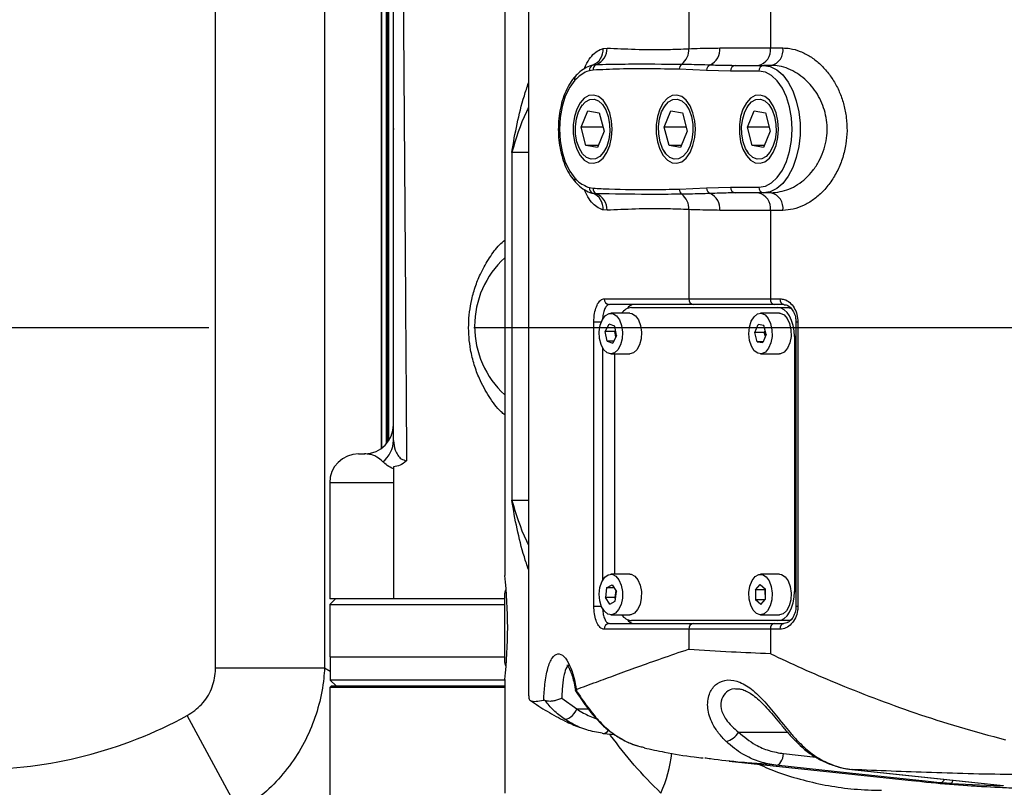
# Model space of a CAD drawing. Units: millimetres. Extents: x 47110 to 57224, y 13246 to 20398.
# Drawn here: x 49958 to 50128, y 15070 to 15202 of the extents above; entities that cross this region are included whole.
import ezdxf

# ---------------------------------------------------------------- set-up
doc = ezdxf.new("R2010")
doc.units = ezdxf.units.MM
doc.header["$LTSCALE"] = 120
doc.header["$PDSIZE"] = -1
doc.linetypes.add('CENTER', pattern=[10.16, 6.35, -1.27, 1.27, -1.27])
doc.layers.add('2细线层', color=4, linetype='Continuous')
doc.layers.add('3中心线层', color=1, linetype='CENTER')
doc.styles.add('宋体', font='txt', dxfattribs={"width": 0.8})
doc.dimstyles.new('TH_GBDIM', dxfattribs={"dimscale": 12, "dimtxt": 4, "dimasz": 2.5, "dimexe": 2, "dimexo": 0, "dimgap": 1.5, "dimtad": 1, "dimtoh": 1, "dimdec": 1, "dimdsep": 46, "dimtxsty": '宋体', "dimcen": 2.5, "dimclrd": 130, "dimclre": 130, "dimclrt": 3, "dimadec": 0, "dimazin": 2, "dimtfac": 0.714286, "dimtdec": 1, "dimtmove": 0, "dimatfit": 3, "dimfxl": 1, "dimtzin": 0, "dimlwd": -1, "dimlwe": -1, "dimarcsym": 0})

# ---------------------------------------------------------------- blocks, each defined once
blk = doc.blocks.new('zw$B49C')
at = {"color": 8, "linetype": 'Continuous', "lineweight": 25}
for p, q in [((15.76, -4.05), (15.76, 15.431)), ((15.833, 12.163), (15.833, -3.953)), ((20.659, 6), (20.084, 6)), ((22.916, 0.15), (23.174, 0.15)), ((29.886, 0.15), (29.956, 0.15)), ((29.886, -0.35), (29.837, -0.35)), ((23.212, -0.733), (23.212, -8.767)), ((16, -5.4), (13.8, -5.4)), ((20.084, -6), (20.659, -6)), ((29.837, -9.15), (29.886, -9.15)), ((22.916, -9.65), (23.174, -9.65)), ((29.886, -9.65), (29.956, -9.65)), ((13.622, -11.778), (13.82, -11.893)), ((22.332, -13.2), (22.725, -13.2)), ((23.492, -14.113), (23.461, -14.065)), ((23.511, -14.07), (23.492, -14.113)), ((27.904, -14), (29.597, -14)), ((29.46, -14.74), (30.578, -14.86)), ((29.193, -15.138), (28.703, -15.097))]:
    blk.add_line(p, q, dxfattribs=at)
at = {"color": 7, "linetype": 'Continuous', "lineweight": 25}
for p, q in [((19.841, 13.824), (19.841, -8.6)), ((15.576, 12.887), (15.576, -4.218)), ((15.6, -4.2), (15.6, 12.861)), ((20.659, 12.746), (20.659, -12.747)), ((15.8, -4), (15.8, 12.16)), ((9.863, -11.778), (9.863, 11.778)), ((13.622, 11.778), (13.622, -11.778)), ((29.006, 11.287), (29.006, 9.6)), ((26.192, 11.134), (26.192, 9.575)), ((23.233, 9.583), (23.37, 9.599)), ((27.266, 9.6), (29.006, 9.6)), ((29.006, 9.6), (29.435, 9.6)), ((22.887, 8.836), (22.762, 8.817)), ((22.835, 8.999), (22.835, 8.999)), ((22.868, 9.009), (22.997, 9.027)), ((26.806, 8.826), (25.863, 8.866)), ((27.681, 9.002), (27.795, 9)), ((27.795, 9), (28.772, 9)), ((29.029, 9), (28.772, 9)), ((27.631, 8.8), (26.806, 8.826)), ((28.608, 8.8), (27.631, 8.8)), ((22.515, 7.642), (22.456, 7.541)), ((25.383, 7.642), (25.323, 7.541)), ((28.251, 7.642), (28.191, 7.541)), ((22.477, 6.864), (22.706, 7.429)), ((22.706, 7.429), (23.102, 7.366)), ((23.102, 7.366), (23.268, 6.736)), ((25.344, 6.864), (25.574, 7.429)), ((25.574, 7.429), (25.97, 7.366)), ((25.97, 7.366), (26.136, 6.736)), ((28.212, 6.864), (28.442, 7.429)), ((28.442, 7.429), (28.838, 7.366)), ((28.838, 7.366), (29.004, 6.736)), ((16.02, 6.792), (16, 6.838)), ((22.643, 6.234), (22.477, 6.864)), ((23.234, 6.864), (22.477, 6.864)), ((25.511, 6.234), (25.344, 6.864)), ((26.102, 6.864), (25.344, 6.864)), ((28.379, 6.234), (28.212, 6.864)), ((28.97, 6.864), (28.212, 6.864)), ((23.268, 6.736), (23.038, 6.171)), ((26.136, 6.736), (25.906, 6.171)), ((29.004, 6.736), (28.774, 6.171)), ((23.038, 6.171), (22.643, 6.234)), ((23.064, 6.234), (22.643, 6.234)), ((25.906, 6.171), (25.511, 6.234)), ((25.932, 6.234), (25.511, 6.234)), ((28.774, 6.171), (28.379, 6.234)), ((28.8, 6.234), (28.379, 6.234)), ((20.084, 6), (20.084, -6)), ((22.456, 6.059), (22.515, 5.958)), ((25.323, 6.059), (25.383, 5.958)), ((28.191, 6.059), (28.251, 5.958)), ((22.762, 4.783), (22.887, 4.764)), ((25.863, 4.734), (26.806, 4.774)), ((26.806, 4.774), (27.631, 4.8)), ((27.631, 4.8), (28.608, 4.8)), ((22.997, 4.573), (22.868, 4.591)), ((27.795, 4.6), (27.63, 4.599)), ((28.772, 4.6), (27.795, 4.6)), ((29.029, 4.6), (28.772, 4.6)), ((23.37, 4.001), (23.233, 4.017)), ((26.192, 4.025), (26.192, 0.95)), ((29.006, 4), (27.266, 4)), ((29.006, 4), (29.006, 0.95)), ((29.435, 4), (29.006, 4)), ((23.275, 0.95), (26.192, 0.95)), ((26.346, 0.75), (23.453, 0.75)), ((26.192, 0.95), (29.006, 0.95)), ((29.145, 0.75), (26.346, 0.75)), ((29.006, 0.95), (29.337, 0.95)), ((29.474, 0.75), (29.145, 0.75)), ((24.158, 0.45), (23.503, 0.45)), ((24.216, 0.65), (29.263, 0.65)), ((29.321, 0.45), (28.665, 0.45)), ((29.263, 0.65), (29.591, 0.65)), ((29.591, 0.65), (29.624, 0.65)), ((29.624, 0.65), (29.729, 0.633)), ((22.916, -9.65), (22.916, 0.15)), ((23.309, -0.182), (23.441, 0.077)), ((23.636, 0.007), (23.441, 0.077)), ((23.697, -0.318), (23.636, 0.007)), ((28.468, -0.219), (28.583, 0.063)), ((28.781, 0.03), (28.583, 0.063)), ((28.862, -0.281), (28.781, 0.03)), ((29.886, 0.15), (29.886, -9.65)), ((29.956, 0.15), (29.956, -9.65)), ((23.371, -0.507), (23.309, -0.182)), ((23.637, -0.182), (23.309, -0.182)), ((23.697, -0.318), (23.565, -0.577)), ((23.637, -0.182), (23.662, -0.132)), ((23.672, -0.368), (23.637, -0.182)), ((28.549, -0.53), (28.468, -0.219)), ((28.796, -0.219), (28.468, -0.219)), ((28.862, -0.281), (28.747, -0.563)), ((28.796, -0.219), (28.827, -0.144)), ((28.832, -0.356), (28.796, -0.219)), ((23.371, -0.507), (23.565, -0.577)), ((23.601, -0.507), (23.371, -0.507)), ((28.549, -0.53), (28.747, -0.563)), ((28.761, -0.53), (28.549, -0.53)), ((29.837, -0.35), (29.837, -9.15)), ((23.503, -0.95), (24.158, -0.95)), ((23.642, -8.55), (23.642, -0.95)), ((24.285, -0.914), (24.158, -0.95)), ((28.665, -0.95), (29.321, -0.95)), ((16, -3.401), (16, -3.397)), ((14.8, -4.4), (15, -4.4)), ((15.014, -4.401), (15, -4.4)), ((16, -4.852), (16, -4.92)), ((13.8, -5.4), (13.8, -9.4)), ((16, -5.4), (16, -9.4)), ((24.158, -8.55), (23.503, -8.55)), ((29.321, -8.55), (28.665, -8.55)), ((23.357, -9.018), (23.316, -9.357)), ((23.357, -9.018), (23.543, -8.912)), ((23.611, -9.018), (23.357, -9.018)), ((23.543, -8.912), (23.691, -9.143)), ((23.672, -9.115), (23.643, -9.357)), ((23.65, -9.482), (23.691, -9.143)), ((28.491, -9.087), (28.656, -8.905)), ((28.491, -9.087), (28.498, -9.433)), ((28.818, -9.087), (28.491, -9.087)), ((28.656, -8.905), (28.832, -9.067)), ((28.818, -9.087), (28.832, -9.072)), ((28.818, -9.087), (28.826, -9.428)), ((28.84, -9.413), (28.832, -9.067)), ((14, -9.4), (13.8, -9.6)), ((14, -9.4), (13.8, -9.6)), ((14, -9.4), (13.8, -9.6)), ((16, -9.4), (13.8, -9.4)), ((19.841, -9.4), (16, -9.4)), ((19.841, -11.6), (19.841, -9.2)), ((23.463, -9.588), (23.316, -9.357)), ((23.643, -9.357), (23.316, -9.357)), ((23.463, -9.588), (23.65, -9.482)), ((23.661, -9.385), (23.643, -9.357)), ((28.674, -9.595), (28.498, -9.433)), ((28.821, -9.433), (28.498, -9.433)), ((28.674, -9.595), (28.84, -9.413)), ((13.8, -9.6), (13.8, -11.4)), ((13.8, -9.6), (13.8, -11.4)), ((13.8, -9.6), (13.8, -11.4)), ((13.8, -9.6), (19.841, -9.6)), ((13.8, -9.6), (14.534, -9.6)), ((14.534, -9.6), (19.841, -9.6)), ((23.503, -9.95), (24.158, -9.95)), ((29.263, -10.15), (24.216, -10.15)), ((28.665, -9.95), (29.321, -9.95)), ((29.591, -10.15), (29.263, -10.15)), ((29.624, -10.15), (29.591, -10.15)), ((29.719, -10.136), (29.624, -10.15)), ((26.192, -10.45), (23.275, -10.45)), ((23.453, -10.25), (26.346, -10.25)), ((26.192, -10.45), (26.192, -11.134)), ((29.006, -10.45), (26.192, -10.45)), ((26.346, -10.25), (29.145, -10.25)), ((29.006, -10.45), (29.006, -11.287)), ((29.337, -10.45), (29.006, -10.45)), ((29.145, -10.25), (29.474, -10.25)), ((13.8, -11.4), (19.841, -11.4)), ((13.8, -11.4), (14.534, -11.4)), ((13.82, -11.4), (13.82, -12.2)), ((13.82, -11.4), (13.82, -12.2)), ((14.534, -11.4), (19.841, -11.4)), ((9.863, -11.778), (13.622, -11.778)), ((13.82, -12.2), (14.02, -12.4)), ((13.82, -12.2), (14.02, -12.4)), ((19.841, -12.2), (13.82, -12.2)), ((19.841, -12.177), (19.841, -16.1)), ((13.86, -12.4), (13.8, -12.46)), ((13.8, -12.46), (13.8, -17.34)), ((19.841, -12.46), (13.8, -12.46)), ((13.86, -12.4), (19.841, -12.4)), ((22.308, -12.525), (22.293, -12.536)), ((21.806, -12.827), (22.332, -13.2)), ((10.678, -16.73), (8.882, -13.428)), ((23.207, -14.034), (23.235, -14.041)), ((23.235, -14.041), (23.638, -14.084)), ((27.585, -14.997), (33.978, -15.681)), ((31.829, -15.288), (31.819, -15.287)), ((35.251, -15.775), (36.941, -15.853))]:
    blk.add_line(p, q, dxfattribs=at)
at = {"color": 7, "linetype": 'Continuous', "lineweight": 25, "flags": 128}
for points in [[(28.772, 9), (29.004, 8.963), (29.228, 8.851), (29.436, 8.67), (29.622, 8.426), (29.779, 8.126), (29.901, 7.781), (29.986, 7.402), (30.028, 7.003), (30.028, 6.597), (29.986, 6.198), (29.901, 5.819), (29.779, 5.474), (29.622, 5.174), (29.436, 4.93), (29.228, 4.749), (29.004, 4.637), (28.772, 4.6)], [(22.264, 8.495), (22.081, 8.247), (21.93, 7.941), (21.818, 7.587), (21.749, 7.202), (21.725, 6.8), (21.749, 6.398), (21.818, 6.013), (21.93, 5.659), (22.081, 5.353), (22.264, 5.105)], [(28.608, 4.8), (28.832, 4.838), (29.047, 4.952), (29.245, 5.137), (29.419, 5.386), (29.562, 5.689), (29.668, 6.035), (29.733, 6.41), (29.755, 6.8), (29.733, 7.19), (29.668, 7.565), (29.562, 7.911), (29.419, 8.214), (29.245, 8.463), (29.047, 8.648), (28.832, 8.762), (28.608, 8.8)], [(23.549, 6.8), (23.528, 7.093), (23.465, 7.368), (23.366, 7.608), (23.235, 7.796), (23.081, 7.922), (22.915, 7.978), (22.745, 7.959), (22.584, 7.868), (22.441, 7.709), (22.325, 7.494), (22.243, 7.234), (22.201, 6.948), (22.201, 6.652), (22.243, 6.366), (22.325, 6.106), (22.441, 5.891), (22.584, 5.732), (22.745, 5.641), (22.915, 5.622), (23.081, 5.678), (23.235, 5.804), (23.366, 5.992), (23.465, 6.232), (23.528, 6.507), (23.549, 6.8)], [(22.529, 5.953), (22.415, 6.137), (22.332, 6.366), (22.286, 6.625), (22.28, 6.895), (22.314, 7.16), (22.386, 7.399), (22.492, 7.598), (22.623, 7.742), (22.772, 7.823), (22.927, 7.833), (23.079, 7.773), (23.216, 7.647), (23.33, 7.463), (23.413, 7.234), (23.459, 6.975), (23.465, 6.705), (23.431, 6.44), (23.358, 6.201), (23.253, 6.002), (23.121, 5.858), (22.973, 5.777), (22.818, 5.767), (22.666, 5.827), (22.529, 5.953)], [(26.417, 6.8), (26.396, 7.093), (26.333, 7.368), (26.234, 7.608), (26.103, 7.796), (25.949, 7.922), (25.783, 7.978), (25.613, 7.959), (25.452, 7.868), (25.309, 7.709), (25.193, 7.494), (25.111, 7.234), (25.069, 6.948), (25.069, 6.652), (25.111, 6.366), (25.193, 6.106), (25.309, 5.891), (25.452, 5.732), (25.613, 5.641), (25.783, 5.622), (25.949, 5.678), (26.103, 5.804), (26.234, 5.992), (26.333, 6.232), (26.396, 6.507), (26.417, 6.8)], [(25.396, 5.953), (25.282, 6.137), (25.2, 6.366), (25.154, 6.625), (25.148, 6.895), (25.182, 7.16), (25.254, 7.399), (25.36, 7.598), (25.491, 7.742), (25.64, 7.823), (25.795, 7.833), (25.946, 7.773), (26.084, 7.647), (26.198, 7.463), (26.281, 7.234), (26.327, 6.975), (26.333, 6.705), (26.298, 6.44), (26.226, 6.201), (26.12, 6.002), (25.989, 5.858), (25.841, 5.777), (25.685, 5.767), (25.534, 5.827), (25.396, 5.953)], [(29.285, 6.8), (29.264, 7.093), (29.201, 7.368), (29.101, 7.608), (28.971, 7.796), (28.817, 7.922), (28.651, 7.978), (28.481, 7.959), (28.32, 7.868), (28.177, 7.709), (28.06, 7.494), (27.979, 7.234), (27.937, 6.948), (27.937, 6.652), (27.979, 6.366), (28.06, 6.106), (28.177, 5.891), (28.32, 5.732), (28.481, 5.641), (28.651, 5.622), (28.817, 5.678), (28.971, 5.804), (29.101, 5.992), (29.201, 6.232), (29.264, 6.507), (29.285, 6.8)], [(28.264, 5.953), (28.15, 6.137), (28.067, 6.366), (28.021, 6.625), (28.015, 6.895), (28.05, 7.16), (28.122, 7.399), (28.228, 7.598), (28.359, 7.742), (28.508, 7.823), (28.663, 7.833), (28.814, 7.773), (28.952, 7.647), (29.066, 7.463), (29.149, 7.234), (29.195, 6.975), (29.201, 6.705), (29.166, 6.44), (29.094, 6.201), (28.988, 6.002), (28.857, 5.858), (28.709, 5.777), (28.553, 5.767), (28.402, 5.827), (28.264, 5.953)], [(23.629, -0.914), (23.499, -0.95), (23.369, -0.91), (23.253, -0.798), (23.165, -0.627), (23.113, -0.415), (23.103, -0.185), (23.137, 0.038), (23.211, 0.23), (23.316, 0.369), (23.441, 0.442), (23.573, 0.439), (23.698, 0.362), (23.801, 0.219), (23.872, 0.024), (23.904, -0.2), (23.891, -0.429), (23.837, -0.639), (23.746, -0.807), (23.629, -0.914)], [(24.158, 0.45), (24.229, 0.439), (24.353, 0.362), (24.457, 0.219), (24.528, 0.024), (24.559, -0.2), (24.547, -0.429), (24.492, -0.639), (24.402, -0.807), (24.285, -0.914)], [(28.832, -0.887), (28.704, -0.947), (28.573, -0.931), (28.451, -0.842), (28.352, -0.688), (28.288, -0.487), (28.264, -0.261), (28.284, -0.033), (28.345, 0.172), (28.441, 0.33), (28.561, 0.426), (28.692, 0.448), (28.821, 0.395), (28.933, 0.272), (29.015, 0.092), (29.06, -0.124), (29.062, -0.355), (29.021, -0.574), (28.942, -0.758), (28.832, -0.887)], [(29.837, -0.35), (29.826, -0.155), (29.793, 0.033), (29.74, 0.206), (29.669, 0.357), (29.582, 0.481), (29.483, 0.574), (29.375, 0.631), (29.263, 0.65)], [(29.321, 0.45), (29.348, 0.448), (29.476, 0.395), (29.588, 0.272), (29.671, 0.092), (29.716, -0.124), (29.718, -0.355), (29.677, -0.574), (29.597, -0.758), (29.487, -0.887)], [(29.74, 0.616), (29.703, 0.631), (29.591, 0.65)], [(29.591, 0.65), (29.703, 0.631), (29.744, 0.614)], [(29.487, -0.887), (29.36, -0.947), (29.321, -0.95)], [(23.121, -9.467), (23.102, -9.24), (23.125, -9.013), (23.19, -8.812), (23.289, -8.658), (23.41, -8.569), (23.542, -8.553), (23.67, -8.613), (23.779, -8.742), (23.859, -8.926), (23.9, -9.145), (23.898, -9.375), (23.853, -9.592), (23.771, -9.772), (23.659, -9.895), (23.53, -9.948), (23.399, -9.926), (23.278, -9.83), (23.183, -9.672), (23.121, -9.467)], [(24.158, -8.55), (24.198, -8.553), (24.325, -8.613), (24.435, -8.742), (24.514, -8.926), (24.555, -9.145), (24.553, -9.375), (24.509, -9.592), (24.426, -9.772), (24.314, -9.895), (24.186, -9.948), (24.158, -9.95)], [(28.326, -9.623), (28.275, -9.411), (28.266, -9.181), (28.3, -8.959), (28.374, -8.768), (28.48, -8.629), (28.606, -8.558), (28.738, -8.561), (28.862, -8.64), (28.965, -8.784), (29.035, -8.979), (29.066, -9.203), (29.053, -9.433), (28.998, -9.642), (28.907, -9.809), (28.789, -9.916), (28.659, -9.95), (28.529, -9.908), (28.414, -9.795), (28.326, -9.623)], [(29.321, -8.55), (29.393, -8.561), (29.517, -8.64), (29.62, -8.784), (29.691, -8.979), (29.721, -9.203), (29.708, -9.433), (29.653, -9.642), (29.562, -9.809), (29.445, -9.916), (29.321, -9.95)], [(29.263, -10.15), (29.375, -10.131), (29.483, -10.074), (29.582, -9.981), (29.669, -9.857), (29.74, -9.706), (29.793, -9.533), (29.826, -9.345), (29.837, -9.15)], [(29.591, -10.15), (29.703, -10.131), (29.736, -10.117)], [(29.731, -10.12), (29.703, -10.131), (29.591, -10.15)], [(21.891, -13.538), (21.938, -13.549), (21.993, -13.541), (22.054, -13.516), (22.117, -13.475), (22.18, -13.419), (22.238, -13.353), (22.29, -13.278), (22.332, -13.2)], [(29.193, -15.138), (29.24, -15.133), (29.286, -15.112), (29.329, -15.077), (29.369, -15.027), (29.403, -14.966), (29.431, -14.896), (29.45, -14.82), (29.46, -14.74)], [(34.855, -15.743), (34.351, -15.689), (31.74, -15.41), (29.193, -15.138)], [(31.819, -15.287), (36.819, -15.821), (37.029, -15.843)], [(31.829, -15.288), (32.482, -15.357), (35.093, -15.636), (37.039, -15.844)]]:
    blk.add_lwpolyline(points, dxfattribs=at)
at = {"color": 8, "linetype": 'Continuous', "lineweight": 25, "flags": 128}
blk.add_lwpolyline([(22.93, -13.458), (22.946, -13.473), (22.976, -13.485)], dxfattribs=at)
at = {"color": 7, "linetype": 'Continuous', "lineweight": 25}
for centre, radius, start, end in [((22.678, 9.532), 0.557, 289.9941, 5.2871), ((22.77, 9.582), 0.6, 292.2131, 1.5636), ((25.564, 9.539), 0.629, 308.1195, 3.3348), ((26.672, 9.555), 0.596, 295.9384, 4.3454), ((28.476, 9.523), 0.535, 281.8377, 8.2457), ((28.909, 9.519), 0.533, 282.9913, 8.7623), ((22.937, 8.845), 0.177, 112.6112, 189.1733), ((23.081, 8.851), 0.195, 115.5229, 184.1723), ((26.074, 8.871), 0.211, 125.0581, 181.1699), ((27.007, 8.833), 0.201, 111.7661, 181.9328), ((27.815, 8.816), 0.185, 96.2435, 185.1111), ((28.792, 8.816), 0.185, 96.2435, 185.1111), ((22.937, 4.755), 0.177, 170.8267, 247.3888), ((23.081, 4.749), 0.195, 175.8277, 244.4771), ((27.007, 4.767), 0.201, 178.0672, 248.2339), ((27.815, 4.784), 0.185, 174.8889, 263.7565), ((28.792, 4.784), 0.185, 174.8889, 263.7565), ((22.678, 4.068), 0.557, 354.7129, 70.0059), ((22.77, 4.018), 0.6, 358.4364, 67.7869), ((26.074, 4.729), 0.211, 178.8301, 234.9419), ((25.564, 4.061), 0.629, 356.6652, 51.8805), ((26.672, 4.045), 0.596, 355.6546, 64.0616), ((28.476, 4.077), 0.535, 351.7543, 78.1623), ((28.909, 4.081), 0.533, 351.2377, 77.0087), ((22, 0), 3.2, 132.4297, 227.5703), ((23.464, 0.94), 0.19, 176.892, 266.5114), ((24.313, 0.469), 0.282, 94.8949, 147.7979), ((26.373, 0.93), 0.182, 173.5493, 261.6043), ((29.182, 0.924), 0.178, 171.7543, 258.1623), ((29.513, 0.923), 0.178, 171.3537, 257.2756), ((24.253, 0.189), 0.462, 94.6577, 145.6682), ((15, -3.4), 1, 270.7994, 0.084), ((15.073, -3.933), 0.927, 307.3931, 359.592), ((14.8, -5.4), 1, 90, 180), ((3.895, -10.4), 16.047, 353.6402, 6.4402), ((20.041, -9.2), 0.2, 141.4877, 180), ((24.253, -9.689), 0.462, 214.3318, 265.3423), ((24.313, -9.969), 0.282, 212.2021, 265.1051), ((23.464, -10.44), 0.19, 93.4886, 183.108), ((26.373, -10.43), 0.182, 98.3957, 186.4507), ((29.182, -10.424), 0.178, 101.8377, 188.2457), ((29.513, -10.423), 0.178, 102.7244, 188.6463), ((20.041, -11.6), 0.2, 180, 218.0903), ((1.576, 0), 15.287, 270, 298.5499), ((27.34, -13.687), 0.645, 282.4027, 330.9789)]:
    blk.add_arc(centre, radius, start, end, dxfattribs=at)
at = {"color": 8, "linetype": 'Continuous', "lineweight": 25}
for centre, radius, start, end in [((22.381, 8.55), 0.13, 141.8586, 204.7984), ((22.382, 5.05), 0.13, 155.2583, 217.3412), ((23.23, -13.827), 0.214, 271.4555, 331.8219), ((29.918, -14.194), 0.11, 226.1558, 283.1856), ((21.027, -14.205), 4.605, 335.703, 353.5833)]:
    blk.add_arc(centre, radius, start, end, dxfattribs=at)
at = {"color": 7, "linetype": 'Continuous', "lineweight": 25}
for points, knots in [([(16, -3.94), (16, -1.459), (16, 3.856), (16, 9.167), (16, 12)], [0, 0, 0, 0, 0.466674, 1, 1, 1, 1]), ([(16.336, 12), (16.356, 9.214), (16.396, 3.672), (16.435, -1.876), (16.454, -4.635)], [0, 0, 0, 0, 0.50272, 1, 1, 1, 1]), ([(23.37, 9.599), (23.686, 9.583), (24.32, 9.552), (25.29, 9.538), (25.948, 9.565), (26.192, 9.575)], [0, 0, 0, 0, 0.384115, 0.770808, 1, 1, 1, 1]), ([(26.192, 9.575), (26.45, 9.585), (26.803, 9.598), (27.168, 9.599), (27.266, 9.6)], [0, 0, 0, 0, 0.730891, 1, 1, 1, 1]), ([(29.435, 9.6), (29.515, 9.596), (29.715, 9.587), (30.036, 9.495), (30.382, 9.32), (30.701, 9.074), (30.983, 8.775), (31.222, 8.428), (31.413, 8.047), (31.551, 7.635), (31.636, 7.198), (31.66, 6.744), (31.62, 6.278), (31.511, 5.819), (31.336, 5.378), (31.1, 4.979), (30.816, 4.634), (30.496, 4.357), (30.152, 4.154), (29.794, 4.025), (29.555, 4.008), (29.435, 4)], [0, 0, 0, 0, 0.036924, 0.091866, 0.146817, 0.199871, 0.252926, 0.303664, 0.354397, 0.404415, 0.454427, 0.506296, 0.558166, 0.613011, 0.667865, 0.723952, 0.780046, 0.835188, 0.890326, 0.945168, 1, 1, 1, 1]), ([(22.835, 8.993), (22.811, 8.987), (22.709, 8.964), (22.54, 8.862), (22.38, 8.741), (22.299, 8.648), (22.281, 8.628)], [0, 0, 0, 0, 0.113921, 0.49184, 0.888278, 1, 1, 1, 1]), ([(25.863, 8.866), (25.176, 8.879), (24.184, 8.897), (23.192, 8.851), (22.887, 8.836)], [0, 0, 0, 0, 0.691636, 1, 1, 1, 1]), ([(22.997, 9.027), (23.07, 9.03), (23.435, 9.043), (24.398, 9.052), (25.331, 9.047), (25.952, 9.044)], [0, 0, 0, 0, 0.076943, 0.384734, 1, 1, 1, 1]), ([(25.952, 9.044), (26.031, 9.042), (26.356, 9.038), (26.684, 9.027), (26.933, 9.019)], [0, 0, 0, 0, 0.24251, 1, 1, 1, 1]), ([(29.029, 4.6), (29.237, 4.626), (29.653, 4.677), (30.145, 5.009), (30.477, 5.365), (30.684, 5.677), (30.842, 6.025), (30.969, 6.5), (30.981, 7.116), (30.775, 7.799), (30.386, 8.381), (29.853, 8.809), (29.373, 8.985), (29.098, 8.997), (29.029, 9)], [0, 0, 0, 0, 0.1115694, 0.2232817, 0.2786483, 0.335694, 0.3888085, 0.4437212, 0.5445985, 0.6425243, 0.7434318, 0.8505599, 0.9623321, 1, 1, 1, 1]), ([(22.28, 8.63), (22.246, 8.591), (22.149, 8.478), (22.011, 8.255), (21.876, 7.952), (21.776, 7.616), (21.711, 7.257), (21.684, 6.885), (21.694, 6.511), (21.742, 6.145), (21.826, 5.797), (21.946, 5.477), (22.096, 5.194), (22.219, 5.044), (22.28, 4.97)], [0, 0, 0, 0, 0.0467145, 0.133276, 0.2202335, 0.3071509, 0.3938533, 0.4803907, 0.5668823, 0.6534567, 0.7402301, 0.8273563, 0.914963, 1, 1, 1, 1]), ([(22.762, 8.817), (22.732, 8.808), (22.556, 8.757), (22.396, 8.614), (22.264, 8.495)], [0, 0, 0, 0, 0.171589, 1, 1, 1, 1]), ([(22.264, 5.105), (22.294, 5.073), (22.446, 4.914), (22.621, 4.841), (22.762, 4.783)], [0, 0, 0, 0, 0.196708, 1, 1, 1, 1]), ([(22.283, 4.976), (22.311, 4.943), (22.406, 4.831), (22.595, 4.702), (22.769, 4.612), (22.866, 4.593), (22.876, 4.591)], [0, 0, 0, 0, 0.168304, 0.563555, 0.953057, 1, 1, 1, 1]), ([(22.887, 4.764), (23.073, 4.754), (23.759, 4.721), (24.751, 4.707), (25.557, 4.726), (25.863, 4.734)], [0, 0, 0, 0, 0.187987, 0.691647, 1, 1, 1, 1]), ([(25.952, 4.556), (25.874, 4.556), (25.481, 4.551), (24.474, 4.547), (23.588, 4.563), (22.997, 4.573)], [0, 0, 0, 0, 0.0769436, 0.3847288, 1, 1, 1, 1]), ([(26.933, 4.581), (26.853, 4.578), (26.524, 4.565), (26.199, 4.56), (25.952, 4.556)], [0, 0, 0, 0, 0.24251, 1, 1, 1, 1]), ([(26.192, 4.025), (25.948, 4.035), (25.293, 4.061), (24.323, 4.049), (23.688, 4.017), (23.37, 4.001)], [0, 0, 0, 0, 0.229192, 0.613203, 1, 1, 1, 1]), ([(27.266, 4), (27.001, 4.003), (26.637, 4.008), (26.287, 4.021), (26.192, 4.025)], [0, 0, 0, 0, 0.73074, 1, 1, 1, 1]), ([(22.916, 0.15), (22.918, 0.206), (22.922, 0.352), (22.962, 0.577), (23.042, 0.783), (23.15, 0.923), (23.233, 0.941), (23.275, 0.95)], [0, 0, 0, 0, 0.132116, 0.346231, 0.56328, 0.781458, 1, 1, 1, 1]), ([(29.337, 0.95), (29.387, 0.945), (29.505, 0.934), (29.679, 0.831), (29.831, 0.649), (29.935, 0.414), (29.949, 0.238), (29.956, 0.15)], [0, 0, 0, 0, 0.16003, 0.376968, 0.58726, 0.79379, 1, 1, 1, 1]), ([(29.479, 0.743), (29.495, 0.744), (29.545, 0.749), (29.635, 0.705), (29.743, 0.61), (29.829, 0.464), (29.881, 0.301), (29.881, 0.193), (29.881, 0.15)], [0, 0, 0, 0, 0.095929, 0.295514, 0.482199, 0.679753, 0.871139, 1, 1, 1, 1]), ([(16, -3.94), (16.012, -4.054), (16.029, -4.226), (16.143, -4.445), (16.265, -4.591), (16.39, -4.62), (16.454, -4.635)], [0, 0, 0, 0, 0.387555, 0.587729, 0.787469, 1, 1, 1, 1]), ([(16, -4.92), (15.924, -4.881), (15.773, -4.803), (15.682, -4.714), (15.636, -4.67)], [0, 0, 0, 0, 0.497916, 1, 1, 1, 1]), ([(16.454, -4.635), (16.453, -4.636), (16.379, -4.706), (16.223, -4.809), (16.075, -4.838), (16, -4.852)], [0, 0, 0, 0, 0.006026, 0.493071, 1, 1, 1, 1]), ([(16, -4.92), (16, -4.957), (16, -5.038), (16, -5.187), (16, -5.319), (16, -5.386), (16, -5.4)], [0, 0, 0, 0, 0.298109, 0.653946, 0.925973, 1, 1, 1, 1]), ([(23.275, -10.45), (23.246, -10.446), (23.176, -10.435), (23.075, -10.336), (22.986, -10.155), (22.928, -9.917), (22.92, -9.739), (22.916, -9.65)], [0, 0, 0, 0, 0.15018, 0.366351, 0.579095, 0.789703, 1, 1, 1, 1]), ([(29.956, -9.65), (29.953, -9.702), (29.947, -9.845), (29.876, -10.069), (29.734, -10.279), (29.546, -10.422), (29.407, -10.441), (29.337, -10.45)], [0, 0, 0, 0, 0.12211, 0.335848, 0.555608, 0.777593, 1, 1, 1, 1]), ([(29.881, -9.65), (29.882, -9.673), (29.887, -9.758), (29.851, -9.902), (29.779, -10.059), (29.679, -10.173), (29.573, -10.24), (29.507, -10.245), (29.476, -10.248)], [0, 0, 0, 0, 0.0663129, 0.2522868, 0.4379169, 0.6257141, 0.8181576, 1, 1, 1, 1]), ([(22.308, -12.525), (22.532, -12.443), (22.945, -12.291), (23.667, -12.024), (24.421, -11.749), (25.256, -11.452), (25.868, -11.243), (26.188, -11.136), (26.192, -11.134)], [0, 0, 0, 0, 0.226525, 0.417695, 0.60887, 0.803029, 0.997191, 1, 1, 1, 1]), ([(26.192, -11.134), (26.674, -11.165), (27.573, -11.223), (28.551, -11.267), (29.006, -11.287)], [0, 0, 0, 0, 0.53592, 1, 1, 1, 1]), ([(21.185, -12.892), (21.196, -12.704), (21.221, -12.29), (21.32, -11.769), (21.472, -11.405), (21.666, -11.263), (21.879, -11.352), (22.081, -11.657), (22.229, -12.075), (22.285, -12.395), (22.308, -12.525)], [0, 0, 0, 0, 0.112475, 0.248562, 0.387967, 0.525322, 0.662846, 0.794014, 0.916561, 1, 1, 1, 1]), ([(29.006, -11.287), (29.01, -11.289), (29.358, -11.458), (30.079, -11.795), (31.265, -12.306), (32.566, -12.824), (33.997, -13.343), (35.509, -13.83), (36.579, -14.118), (37.114, -14.262)], [0, 0, 0, 0, 0.001794, 0.155268, 0.309472, 0.479821, 0.650163, 0.825084, 1, 1, 1, 1]), ([(8.882, -13.428), (9.058, -13.31), (9.411, -13.072), (9.749, -12.522), (9.857, -12.067), (9.862, -11.819), (9.863, -11.778)], [0, 0, 0, 0, 0.3145342, 0.6294164, 0.9379924, 1, 1, 1, 1]), ([(13.622, -11.778), (13.614, -11.899), (13.587, -12.327), (13.448, -13.055), (13.144, -13.941), (12.701, -14.778), (12.131, -15.54), (11.458, -16.209), (10.938, -16.556), (10.678, -16.73)], [0, 0, 0, 0, 0.0611957, 0.2154244, 0.3696499, 0.5280303, 0.6864108, 0.8432035, 1, 1, 1, 1]), ([(21.98, -11.677), (21.981, -11.678), (21.984, -11.679), (22.032, -11.741), (22.092, -11.853), (22.16, -12.023), (22.223, -12.248), (22.265, -12.435), (22.279, -12.552), (22.281, -12.57)], [0, 0, 0, 0, 0.114635, 0.265325, 0.424005, 0.59997, 0.77824, 0.966094, 1, 1, 1, 1]), ([(27.479, -14.317), (27.389, -14.224), (27.206, -14.036), (26.965, -13.653), (26.812, -13.179), (26.862, -12.691), (27.093, -12.346), (27.434, -12.178), (27.851, -12.207), (28.305, -12.452), (28.767, -12.887), (29.229, -13.446), (29.618, -13.94), (29.858, -14.207), (29.943, -14.301)], [0, 0, 0, 0, 0.061258, 0.123915, 0.217672, 0.309828, 0.390524, 0.470005, 0.553508, 0.642025, 0.735608, 0.834581, 0.942028, 1, 1, 1, 1]), ([(22.289, -12.577), (22.287, -12.576), (22.274, -12.568), (22.284, -12.551), (22.293, -12.536)], [0, 0, 0, 0, 0.148155, 1, 1, 1, 1]), ([(22.293, -12.536), (22.377, -12.665), (22.598, -13.003), (22.831, -13.301), (22.976, -13.485)], [0, 0, 0, 0, 0.3809, 1, 1, 1, 1]), ([(27.863, -12.504), (27.876, -12.503), (27.928, -12.498), (28.047, -12.526), (28.218, -12.598), (28.409, -12.721), (28.615, -12.893), (28.827, -13.105), (29.046, -13.349), (29.272, -13.618), (29.509, -13.901), (29.699, -14.125), (29.814, -14.242), (29.844, -14.272)], [0, 0, 0, 0, 0.032719, 0.122374, 0.209037, 0.302096, 0.397692, 0.495493, 0.599236, 0.709435, 0.826977, 0.955867, 1, 1, 1, 1]), ([(20.669, -12.747), (20.667, -12.775), (20.661, -12.864), (20.742, -12.925), (20.904, -12.949), (21.09, -12.911), (21.185, -12.892)], [0, 0, 0, 0, 0.134883, 0.420606, 0.70636, 1, 1, 1, 1]), ([(20.725, -12.907), (20.917, -13.035), (21.308, -13.295), (21.873, -13.6), (22.247, -13.762), (22.408, -13.832)], [0, 0, 0, 0, 0.353727, 0.72075, 1, 1, 1, 1]), ([(21.228, -12.905), (21.214, -12.899), (21.196, -12.89), (21.187, -12.891), (21.185, -12.892)], [0, 0, 0, 0, 0.749163, 1, 1, 1, 1]), ([(21.806, -12.827), (21.805, -12.827), (21.8, -12.83), (21.756, -12.853), (21.666, -12.891), (21.533, -12.925), (21.408, -12.939), (21.299, -12.934), (21.252, -12.915), (21.228, -12.905)], [0, 0, 0, 0, 0.003106, 0.0283, 0.24364, 0.441824, 0.628979, 0.814477, 1, 1, 1, 1]), ([(21.891, -13.538), (21.766, -13.446), (21.514, -13.258), (21.324, -13.024), (21.228, -12.905)], [0, 0, 0, 0, 0.494665, 1, 1, 1, 1]), ([(22.286, -12.579), (22.345, -12.666), (22.467, -12.846), (22.661, -13.12), (22.817, -13.326), (22.91, -13.434), (22.931, -13.458)], [0, 0, 0, 0, 0.28044, 0.583399, 0.907022, 1, 1, 1, 1]), ([(23.207, -14.034), (23.026, -14.003), (22.66, -13.941), (22.222, -13.75), (21.974, -13.592), (21.891, -13.538)], [0, 0, 0, 0, 0.392732, 0.796668, 1, 1, 1, 1]), ([(22.934, -13.455), (23.009, -13.542), (23.186, -13.746), (23.505, -14.011), (23.878, -14.249), (24.194, -14.401), (24.385, -14.452), (24.44, -14.467)], [0, 0, 0, 0, 0.1812938, 0.4228325, 0.6658295, 0.9055742, 1, 1, 1, 1]), ([(22.976, -13.485), (23.112, -13.63), (23.387, -13.925), (23.904, -14.267), (24.336, -14.467), (24.606, -14.514), (24.656, -14.523)], [0, 0, 0, 0, 0.283056, 0.574317, 0.920142, 1, 1, 1, 1]), ([(25.224, -16.1), (24.912, -15.783), (24.285, -15.147), (23.757, -14.458), (23.492, -14.113)], [0, 0, 0, 0, 0.498574, 1, 1, 1, 1]), ([(27.904, -14), (28.095, -14.156), (28.424, -14.423), (28.96, -14.655), (29.292, -14.711), (29.46, -14.74)], [0, 0, 0, 0, 0.406168, 0.698841, 1, 1, 1, 1]), ([(24.652, -14.541), (24.887, -14.592), (25.454, -14.716), (26.129, -14.824), (26.583, -14.878), (26.686, -14.89)], [0, 0, 0, 0, 0.352255, 0.853187, 1, 1, 1, 1]), ([(29.193, -15.138), (29.013, -15.108), (28.647, -15.047), (28.092, -14.799), (27.708, -14.529), (27.507, -14.343), (27.479, -14.317)], [0, 0, 0, 0, 0.2925681, 0.5936379, 0.9443577, 1, 1, 1, 1]), ([(29.846, -14.271), (29.93, -14.357), (30.12, -14.553), (30.459, -14.802), (30.847, -15.024), (31.259, -15.178), (31.562, -15.261), (31.728, -15.273), (31.75, -15.275)], [0, 0, 0, 0, 0.156806, 0.359323, 0.563565, 0.76624, 0.968175, 1, 1, 1, 1]), ([(29.943, -14.301), (30.088, -14.442), (30.382, -14.728), (30.916, -15.047), (31.407, -15.227), (31.725, -15.273), (31.829, -15.288)], [0, 0, 0, 0, 0.265423, 0.538638, 0.849408, 1, 1, 1, 1]), ([(28.703, -15.097), (28.477, -15.079), (27.86, -15.03), (27.21, -14.963), (26.808, -14.902), (26.744, -14.893)], [0, 0, 0, 0, 0.327133, 0.892703, 1, 1, 1, 1]), ([(37.488, -15.457), (37.488, -15.457), (36.991, -15.458), (36.005, -15.442), (34.556, -15.394), (33.157, -15.345), (32.272, -15.307), (31.829, -15.288)], [0, 0, 0, 0, 0.000002, 0.249187, 0.49833, 0.749168, 1, 1, 1, 1]), ([(41.662, -15.902), (40.819, -15.937), (39.134, -16.007), (36.605, -15.906), (34.886, -15.798), (34.012, -15.683), (33.978, -15.678)], [0, 0, 0, 0, 0.328878, 0.657865, 0.986795, 1, 1, 1, 1]), ([(35.251, -15.775), (35.218, -15.773), (35.113, -15.766), (34.957, -15.752), (34.855, -15.743), (34.855, -15.743)], [0, 0, 0, 0, 0.312151, 0.996226, 1, 1, 1, 1]), ([(35.08, -15.773), (35.143, -15.779), (35.921, -15.859), (37.417, -15.923), (39.568, -15.992), (41.001, -15.932), (41.718, -15.902)], [0, 0, 0, 0, 0.028273, 0.3522, 0.676147, 1, 1, 1, 1]), ([(37.039, -15.844), (37.039, -15.844), (37.04, -15.848), (37.04, -15.854), (36.965, -15.853), (36.941, -15.853)], [0, 0, 0, 0, 0.003773, 0.687884, 1, 1, 1, 1])]:
    blk.add_open_spline(points, degree=3, knots=knots, dxfattribs=at)
at = {"color": 8, "linetype": 'Continuous', "lineweight": 25}
for points, knots in [([(22.583, 8.88), (22.613, 8.949), (22.689, 9.123), (22.838, 9.331), (23.024, 9.507), (23.163, 9.558), (23.233, 9.583)], [0, 0, 0, 0, 0.180132, 0.451223, 0.725628, 1, 1, 1, 1]), ([(26.933, 9.019), (27.013, 9.016), (27.261, 9.007), (27.511, 9.004), (27.681, 9.002)], [0, 0, 0, 0, 0.321525, 1, 1, 1, 1]), ([(20.084, 6), (20.085, 6.003), (20.193, 6.655), (20.348, 7.458), (20.61, 8.247), (20.659, 8.393)], [0, 0, 0, 0, 0.003413, 0.815323, 1, 1, 1, 1]), ([(20.659, 7.544), (20.635, 7.495), (20.382, 6.986), (20.22, 6.468), (20.085, 6.002), (20.084, 6)], [0, 0, 0, 0, 0.096889, 0.995794, 1, 1, 1, 1]), ([(23.233, 4.017), (23.228, 4.018), (23.154, 4.037), (23.015, 4.104), (22.83, 4.278), (22.685, 4.484), (22.613, 4.653), (22.586, 4.716)], [0, 0, 0, 0, 0.018695, 0.28977, 0.560877, 0.837544, 1, 1, 1, 1]), ([(27.63, 4.599), (27.605, 4.599), (27.371, 4.597), (27.139, 4.588), (26.933, 4.581)], [0, 0, 0, 0, 0.1091262, 1, 1, 1, 1]), ([(19.841, -3.058), (19.799, -3.023), (19.593, -2.85), (19.296, -2.431), (18.986, -1.884), (18.78, -1.332), (18.661, -0.851), (18.602, -0.383), (18.589, 0.056), (18.621, 0.497), (18.7, 0.953), (18.833, 1.41), (19.035, 1.9), (19.311, 2.37), (19.583, 2.752), (19.779, 2.921), (19.841, 2.974)], [0, 0, 0, 0, 0.028725, 0.140215, 0.251525, 0.327171, 0.40271, 0.461556, 0.52037, 0.579177, 0.638007, 0.707885, 0.777847, 0.868224, 0.95871, 1, 1, 1, 1]), ([(23.453, 0.75), (23.425, 0.743), (23.368, 0.73), (23.295, 0.625), (23.243, 0.47), (23.218, 0.323), (23.216, 0.237), (23.215, 0.218)], [0, 0, 0, 0, 0.235338, 0.470516, 0.704517, 0.93524, 1, 1, 1, 1]), ([(15.636, -4.67), (15.566, -4.61), (15.389, -4.458), (15.164, -4.409), (15.063, -4.404), (15.014, -4.401)], [0, 0, 0, 0, 0.254396, 0.64143, 1, 1, 1, 1]), ([(20.659, -8.392), (20.61, -8.246), (20.347, -7.457), (20.193, -6.655), (20.085, -6.003), (20.084, -6)], [0, 0, 0, 0, 0.184193, 0.996585, 1, 1, 1, 1]), ([(20.084, -6), (20.085, -6.002), (20.22, -6.468), (20.383, -6.986), (20.635, -7.495), (20.659, -7.545)], [0, 0, 0, 0, 0.004205, 0.902929, 1, 1, 1, 1]), ([(23.217, -9.721), (23.219, -9.764), (23.223, -9.873), (23.259, -10.028), (23.317, -10.164), (23.386, -10.239), (23.433, -10.247), (23.453, -10.25)], [0, 0, 0, 0, 0.145102, 0.37313, 0.603548, 0.83757, 1, 1, 1, 1]), ([(22.076, -11.709), (22.071, -11.706), (22.023, -11.676), (21.949, -11.795), (21.867, -12.066), (21.823, -12.446), (21.811, -12.724), (21.806, -12.827)], [0, 0, 0, 0, 0.028359, 0.29982, 0.575495, 0.843298, 1, 1, 1, 1]), ([(27.861, -12.516), (27.824, -12.512), (27.683, -12.496), (27.48, -12.606), (27.299, -12.843), (27.282, -13.197), (27.473, -13.627), (27.746, -13.863), (27.904, -14)], [0, 0, 0, 0, 0.055412, 0.214777, 0.373022, 0.552411, 0.739894, 1, 1, 1, 1]), ([(22.332, -13.2), (22.406, -13.248), (22.62, -13.388), (22.853, -13.476), (23.005, -13.534)], [0, 0, 0, 0, 0.345611, 1, 1, 1, 1]), ([(28.591, -15.104), (28.82, -15.202), (29.317, -15.414), (30.136, -15.659), (31.007, -15.855), (31.758, -15.955), (32.378, -15.995), (32.689, -15.998), (32.844, -16)], [0, 0, 0, 0, 0.171876, 0.374573, 0.578238, 0.781367, 0.89077, 1, 1, 1, 1]), ([(34.855, -15.743), (34.874, -15.742), (34.919, -15.738), (34.977, -15.699), (35.005, -15.648), (35.015, -15.628)], [0, 0, 0, 0, 0.3205011, 0.7426098, 1, 1, 1, 1]), ([(35.3, -15.659), (35.294, -15.679), (35.282, -15.723), (35.262, -15.757), (35.251, -15.775)], [0, 0, 0, 0, 0.46482, 1, 1, 1, 1])]:
    blk.add_open_spline(points, degree=3, knots=knots, dxfattribs=at)
blk = doc.blocks.new('*D72')
at = {"layer": '2细线层', "color": 130}
blk.add_arc((49943.22, 15149.19), 493.18, 3.4858, 166.5142, dxfattribs=at)
for points in [[(49458.74, 15265.22), (49468.53, 15263.18), (49457.53, 15234.83)], [(50430.49, 15179.02), (50440.49, 15179.32), (50436.4, 15149.19)]]:
    blk.add_solid(points, dxfattribs=at)
at = {"layer": 'Defpoints', "color": 0}
for p in [(50214.23, 15561.23), (48544.63, 15395.8), (48523.1, 15149.19), (49943.22, 15149.19), (51362.57, 15149.19)]:
    blk.add_point(p, dxfattribs=at)
at = {"layer": '2细线层', "color": 3, "insert": (49985.32, 15686.47), "char_height": 48, "attachment_point": 5, "rotation": 355.52, "style": '宋体'}
blk.add_mtext('J1 170%%d', dxfattribs=at)
blk = doc.blocks.new('*D73')
at = {"layer": '2细线层', "color": 130}
blk.add_arc((49943.22, 15149.19), 491.4, 193.4984, 356.5016, dxfattribs=at)
for points in [[(50438.7, 15119.05), (50428.71, 15119.35), (50434.62, 15149.19)], [(49470.29, 15035.5), (49460.5, 15033.47), (49459.29, 15063.86)]]:
    blk.add_solid(points, dxfattribs=at)
at = {"layer": 'Defpoints', "color": 0}
for p in [(48523.1, 15149.19), (49943.22, 15149.19), (51362.57, 15149.19), (48544.72, 14902.59), (50224.49, 14746.24)]:
    blk.add_point(p, dxfattribs=at)
at = {"layer": '2细线层', "color": 3, "insert": (49982.06, 14705.24), "char_height": 48, "attachment_point": 5, "rotation": 5, "style": '宋体'}
blk.add_mtext('J1 170%%d', dxfattribs=at)

msp = doc.modelspace()

# ---------------------------------------------------------------- linework, layer by layer
msp.add_arc((49943.22, 15149.19), 400, 190, 170)
at = {"layer": '3中心线层', "ltscale": 0.3}
msp.add_line((51362.57, 15149.19), (48523.1, 15149.19), dxfattribs=at)

# ---------------------------------------------------------------- block references
at = {"layer": '2细线层', "xscale": 5, "yscale": 5, "zscale": 5}
msp.add_blockref('zw$B49C', (49942.83, 15149.46), dxfattribs=at)

# ---------------------------------------------------------------- dimensions: what is measured, and where the dimension line sits
at = {"layer": '2细线层'}
dim = msp.add_angular_dim_2l(base=(50214.23, 15561.23), line1=((49943.22, 15149.19), (48544.63, 15395.8)), line2=((51362.57, 15149.19), (48523.1, 15149.19)), text='J1 <>', dimstyle='TH_GBDIM', override={"dimtxsty": '宋体'}, dxfattribs=at)
dim.commit()
dim.dimension.update_dxf_attribs({"geometry": '*D72', "text_midpoint": (49981.75, 15640.86), "dimtype": 162})
dim = msp.add_angular_dim_2l(base=(50224.49, 14746.24), line1=((49943.22, 15149.19), (48544.72, 14902.59)), line2=((51362.57, 15149.19), (48523.1, 15149.19)), text='J1 <>', dimstyle='TH_GBDIM', override={"dimtxsty": '宋体'}, dxfattribs=at)
dim.commit()
dim.dimension.update_dxf_attribs({"geometry": '*D73', "text_midpoint": (49982.06, 14705.24)})

doc.saveas('drawing.dxf')
